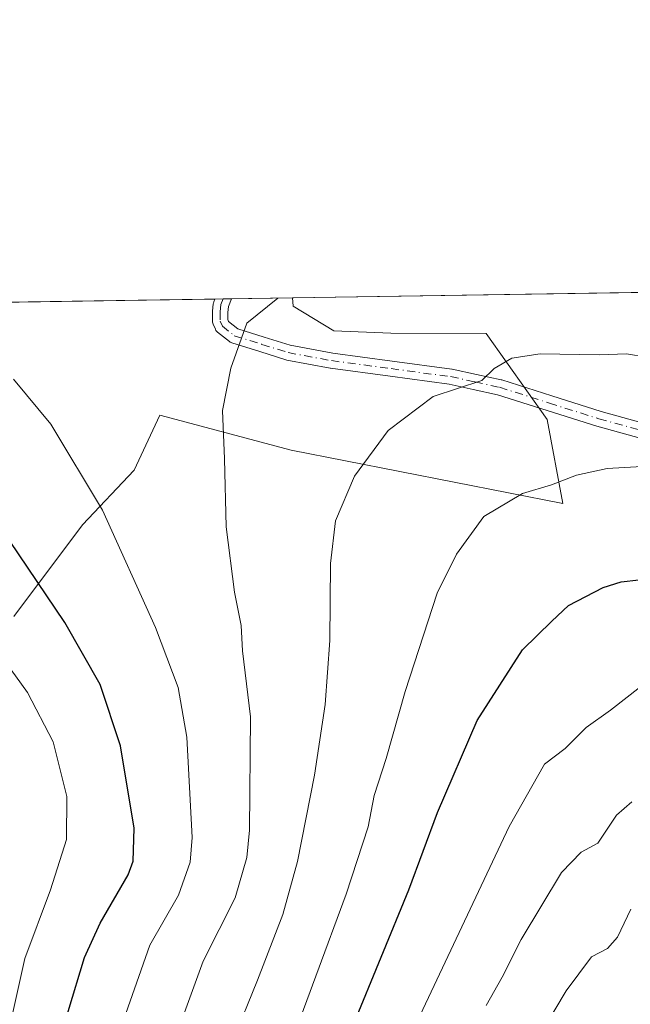
# Model space of a CAD drawing. Units: metres. Extents: x 603373 to 606798, y 4773170 to 4775536.
# Drawn here: x 603693 to 603796, y 4775371 to 4775536 of the extents above; entities that cross this region are included whole.
import ezdxf

# ---------------------------------------------------------------- set-up
doc = ezdxf.new("R2010")
doc.units = ezdxf.units.M
doc.header["$MEASUREMENT"] = 0
doc.linetypes.add('DGN Style 4', pattern=[2.6384748266838614, 1.318413404963828, -0.6592067024819142, 0.001648016756204785, -0.6592067024819142])
for name, color, linetype, lineweight in [('Arbolado forestal CxS', 92, 'Continuous', 0), ('Camino Cxs', 7, 'Continuous', 0), ('Camino eje', 30, 'DGN Style 4', 13), ('Comarca CxS', 21, 'Continuous', 0), ('Comunidad Autónoma CxS', 142, 'Continuous', 0), ('Curva de nivel maestra', 30, 'Continuous', 30), ('Curva de nivel normal', 30, 'Continuous', 0), ('Municipio CxS', 4, 'Continuous', 0), ('Pastizal CxS', 92, 'Continuous', 0), ('Provincia CxS', 1, 'Continuous', 0)]:
    doc.layers.add(name, color=color, linetype=linetype, lineweight=lineweight)

# ---------------------------------------------------------------- blocks, each defined once
blk = doc.blocks.new('*U25')
at = {"layer": 'Pastizal CxS', "color": 92, "linetype": 'Continuous', "lineweight": 0}
blk.add_polyline3d([(603692.4561000001, 4775436.0867, 372.2507999999943), (603703.9151, 4775451.471100001, 378.5427999999956), (603712.5713000001, 4775460.624700001, 381.4609000000055), (603716.8490000004, 4775469.817700001, 382.940499999997), (603738.8219, 4775463.9539, 386.8310000000056), (603784.3164999997, 4775455.038699999, 395.3102999999974), (603781.7087000003, 4775469.115900001, 391.8527999999933), (603771.4719000002, 4775483.515699999, 388.0773000000045), (603755.5499, 4775483.556500001, 386.847299999994), (603746.0131000001, 4775483.9615, 386.0950000000012), (603739.1752000004, 4775488.060900001, 384.9516000000003), (603739.0859000003, 4775489.4738, 384.7786999999953), (603939.1185999997, 4775492.556399999, 361.6747999999934), (603938.3989000004, 4775484.680299999, 366.6635999999999), (603942.1206999999, 4775466.747300001, 375.5286000000052), (603945.1549000005, 4775447.575300001, 383.6895999999979), (603941.5850999998, 4775438.204299999, 388.4640000000072), (603937.4583000002, 4775430.762499999, 393.3545000000013), (603936.9912999999, 4775419.355699999, 396.8905999999988), (603942.8920999998, 4775407.117500001, 400.087400000004), (603958.7204999998, 4775374.6317, 409.6108999999997)], dxfattribs=at)
blk = doc.blocks.new('*U29')
at = {"layer": 'Camino Cxs', "color": 7, "linetype": 'Continuous', "lineweight": 0}
blk.add_polyline3d([(603802.4932000004, 4775464.5285, 394.0160000000033), (603790.0147000002, 4775467.971200001, 392.898199999996), (603789.9677999998, 4775467.985099999, 392.8937000000006), (603781.6673999997, 4775470.620200001, 392.303700000004), (603773.3941000003, 4775473.2522, 397.9070999999968), (603769.3183000004, 4775474.1393, 397.938599999994), (603765.3136999998, 4775475.008400001, 394.6457999999984), (603755.3892999999, 4775476.341600001, 388.7467999999935), (603745.4287999999, 4775477.686600001, 391.6009999999951), (603745.3721000003, 4775477.695599999, 391.635500000004), (603738.1262999997, 4775479.0416, 391.0071999999927), (603737.9767000005, 4775479.0789, 390.9263000000064), (603733.5822999999, 4775480.458699999, 387.1900000000023), (603728.9479, 4775481.908500001, 388.8898000000045), (603728.7997000003, 4775481.9652, 389.0154000000039), (603728.6596999997, 4775482.039799999, 389.1361999999936), (603728.5300000003, 4775482.131100001, 389.2508999999991), (603726.5449999999, 4775483.721100001, 391.8963999999978), (603726.3959999997, 4775483.861300001, 392.0878999999986), (603726.2713000001, 4775484.023499999, 392.2309999999998), (603726.1739999996, 4775484.203500001, 392.3237999999984), (603725.7914000005, 4775485.070900001, 392.5225000000065), (603725.7319, 4775485.235500001, 392.5231000000058), (603725.6952999998, 4775485.4067, 392.4965999999986), (603725.6825000001, 4775485.581300001, 392.4472999999998), (603725.6750999996, 4775487.102, 391.9321000000054), (603725.6830000002, 4775487.247500001, 391.8810999999987), (603725.8203999996, 4775488.4749, 392.2477000000072), (603725.8320000004, 4775488.5548, 392.286500000002), (603725.8942, 4775488.782099999, 392.4018999999971), (603726.0840999996, 4775489.273499999, 392.6757000000071), (603728.8448999999, 4775489.316000001, 392.6996999999974), (603728.3461999996, 4775488.025599999, 391.8138000000035), (603728.2355000004, 4775487.036800001, 391.2698999999994), (603728.2412, 4775485.860200001, 390.8163999999961), (603728.3898999998, 4775485.5233, 390.6016999999993), (603729.9422000004, 4775484.279800001, 388.9716999999946), (603734.3480000002, 4775482.901500001, 386.0546999999933), (603738.6700999998, 4775481.544399999, 387.8448999999964), (603745.8032999998, 4775480.2193, 389.0550999999978), (603755.7309999998, 4775478.878699999, 388.2090999999928), (603765.7055000003, 4775477.538699999, 392.3087999999989), (603765.7573999995, 4775477.5306, 392.3559999999998), (603765.8065, 4775477.521000001, 392.4021999999969), (603769.8619999997, 4775476.640900001, 395.2295000000013), (603773.9972999999, 4775475.740800001, 395.2442000000011), (603774.1131999996, 4775475.709899999, 395.1692000000039), (603782.4428000003, 4775473.060000001, 391.5038000000059), (603790.7193, 4775470.432399999, 392.382500000007), (603803.2005000003, 4775466.989, 393.3089000000036)], dxfattribs=at)

msp = doc.modelspace()

# ---------------------------------------------------------------- linework, layer by layer
at = {"layer": 'Arbolado forestal CxS', "color": 92, "linetype": 'Continuous', "lineweight": 0, "extrusion": (-0.0409345789857655, -0.0006308508064747863, 0.9991616297028815), "elevation": -27342.32677632785, "flags": 128}
msp.add_lwpolyline([(-4765619.237200633, 676632.4192689293), (-4765619.237200633, 676689.6012922445)], dxfattribs=at)
at = {"layer": 'Arbolado forestal CxS', "color": 92, "linetype": 'Continuous', "lineweight": 0, "extrusion": (-0.0638306807674451, -0.0009804452464861706, 0.9979602611927407), "elevation": -42835.24633712244, "flags": 128}
msp.add_lwpolyline([(-4765653.831079668, 675641.7965862387), (-4765653.831079668, 675643.179770381)], dxfattribs=at)
at = {"layer": 'Arbolado forestal CxS', "color": 92, "linetype": 'Continuous', "lineweight": 0, "extrusion": (-0.06424394975468126, -0.0009911604236922467, 0.9979337315277667), "elevation": -43135.92857569851, "flags": 128}
msp.add_lwpolyline([(-4765607.808302957, 675948.6012198655), (-4765607.808302957, 675949.9848431016)], dxfattribs=at)
at = {"layer": 'Arbolado forestal CxS', "color": 92, "linetype": 'Continuous', "lineweight": 0, "extrusion": (-0.06935030702190756, -0.001068594712200896, 0.9975917967893021), "elevation": -46588.70169346531, "flags": 128}
msp.add_lwpolyline([(-4765620.95975596, 675628.0291038885), (-4765620.95975596, 675638.2960444385)], dxfattribs=at)
at = {"layer": 'Arbolado forestal CxS', "color": 92, "linetype": 'Continuous', "lineweight": 0}
for points in [[(603668.9567999998, 4775488.393200001, 381.5483999999997), (603739.0859000003, 4775489.4738, 384.7786999999953), (603739.1752000004, 4775488.060900001, 384.9516000000003), (603746.0131000001, 4775483.9615, 386.0950000000012), (603755.5499, 4775483.556500001, 386.847299999994), (603771.4719000002, 4775483.515699999, 388.0773000000045), (603781.7087000003, 4775469.115900001, 391.8527999999933), (603784.3164999997, 4775455.038699999, 395.3102999999974), (603738.8219, 4775463.9539, 386.8310000000056), (603716.8490000004, 4775469.817700001, 382.940499999997), (603712.5713000001, 4775460.624700001, 381.4609000000055), (603703.9151, 4775451.471100001, 378.5427999999956), (603692.4561000001, 4775436.0867, 372.2507999999943)], [(603739.0859000003, 4775489.473999999, 384.7786000000052), (603739.1752000004, 4775488.060900001, 384.9516000000003), (603746.0131000001, 4775483.9615, 386.0950000000012), (603755.5499, 4775483.556500001, 386.847299999994), (603771.4719000002, 4775483.515699999, 388.0773000000045), (603781.7087000003, 4775469.115900001, 391.8527999999933), (603784.3164999997, 4775455.038699999, 395.3102999999974), (603738.8219, 4775463.9539, 386.8310000000056), (603716.8490000004, 4775469.817700001, 382.940499999997), (603712.5713000001, 4775460.624700001, 381.4609000000055), (603703.9151, 4775451.471100001, 378.5427999999956), (603692.4561000001, 4775436.0867, 372.2507999999943)]]:
    msp.add_polyline3d(points, dxfattribs=at)
at = {"layer": 'Camino Cxs', "color": 7, "linetype": 'Continuous', "lineweight": 0, "extrusion": (-0.00869074452996438, -0.00013378609428996, 0.9999622258169536), "elevation": -5493.062354217814, "flags": 128}
msp.add_lwpolyline([(603706.696887369, 4775488.581342205), (603709.457791685, 4775488.623842207)], dxfattribs=at)
at = {"layer": 'Camino Cxs', "color": 7, "linetype": 'Continuous', "lineweight": 0}
for points in [[(603802.4932000004, 4775464.5285, 394.0160000000033), (603790.0147000002, 4775467.971200001, 392.898199999996), (603789.9677999998, 4775467.985099999, 392.8937000000006), (603781.6673999997, 4775470.620200001, 392.303700000004), (603773.3941000003, 4775473.2522, 397.9070999999968), (603769.3183000004, 4775474.1393, 397.938599999994), (603765.3136999998, 4775475.008400001, 394.6457999999984), (603755.3892999999, 4775476.341600001, 388.7467999999935), (603745.4287999999, 4775477.686600001, 391.6009999999951), (603745.3721000003, 4775477.695599999, 391.635500000004), (603738.1262999997, 4775479.0416, 391.0071999999927), (603737.9767000005, 4775479.0789, 390.9263000000064), (603733.5822999999, 4775480.458699999, 387.1900000000023), (603728.9479, 4775481.908500001, 388.8898000000045), (603728.7998000003, 4775481.9652, 389.0154000000039), (603728.6596999997, 4775482.0397, 389.1361999999936), (603728.5300000003, 4775482.131100001, 389.2508999999991), (603726.5449999999, 4775483.721100001, 391.8963999999978), (603726.3959999997, 4775483.861300001, 392.0878999999986), (603726.2713000001, 4775484.023499999, 392.230899999995), (603726.1739999996, 4775484.203500001, 392.3237999999984), (603725.7914000005, 4775485.070900001, 392.5225000000065), (603725.7319, 4775485.235500001, 392.5231000000058), (603725.6953999996, 4775485.4067, 392.4964999999939), (603725.6825000001, 4775485.581300001, 392.4472999999998), (603725.6750999996, 4775487.102, 391.9321000000054), (603725.6830000002, 4775487.247500001, 391.8810999999987), (603725.8203999996, 4775488.4749, 392.2477000000072), (603725.8320000004, 4775488.5548, 392.286500000002), (603725.8942, 4775488.782099999, 392.4018999999971), (603726.0840999996, 4775489.273499999, 392.6757000000071)], [(603728.8448999999, 4775489.316000001, 392.6996999999974), (603728.3461999996, 4775488.025599999, 391.8138000000035), (603728.2355000004, 4775487.036800001, 391.2698999999994), (603728.2412, 4775485.860200001, 390.8163999999961), (603728.3898999998, 4775485.5233, 390.6016999999993), (603729.9422000004, 4775484.279800001, 388.9716999999946), (603734.3480000002, 4775482.901500001, 386.0546999999933), (603738.6700999998, 4775481.544399999, 387.8448999999964), (603745.8032999998, 4775480.2193, 389.0550999999978), (603755.7309999998, 4775478.878699999, 388.2090999999928), (603765.7055000003, 4775477.538699999, 392.3087999999989), (603765.7573999995, 4775477.5306, 392.3559999999998), (603765.8065, 4775477.521000001, 392.4021999999969), (603769.8619999997, 4775476.640900001, 395.2295000000013), (603773.9972999999, 4775475.740800001, 395.2442000000011), (603774.1131999996, 4775475.709899999, 395.1692000000039), (603782.4428000003, 4775473.060000001, 391.5038000000059), (603790.7193, 4775470.432399999, 392.382500000007), (603803.2005000003, 4775466.989, 393.3089000000036)]]:
    msp.add_polyline3d(points, dxfattribs=at)
at = {"layer": 'Camino eje', "color": 30, "linetype": 'DGN Style 4', "lineweight": 13}
msp.add_polyline3d([(603727.4643999999, 4775489.2948, 392.9572999999946), (603727.0925000003, 4775488.3325, 392.2566999999981), (603726.9550999999, 4775487.1051, 391.6811000000016), (603726.9625000004, 4775485.5875, 391.5200999999943), (603727.3450999996, 4775484.720100001, 391.0369000000064), (603729.3300999999, 4775483.130100001, 388.8215999999957), (603733.9650999998, 4775481.6801, 386.406799999997), (603738.3601000002, 4775480.300100001, 389.4152999999933), (603745.6001000004, 4775478.9551, 390.3003999999929), (603755.5601000005, 4775477.610099999, 388.4244000000036), (603765.5351, 4775476.270099999, 393.5179000000062), (603769.5900999998, 4775475.390100001, 396.5639999999985), (603773.7251000004, 4775474.4901, 396.5222000000067), (603782.0551000005, 4775471.840100001, 391.9403000000021), (603790.3551000003, 4775469.2051, 392.6401000000042), (603802.8601000002, 4775465.755100001, 393.6622999999963)], dxfattribs=at)
at = {"layer": 'Comarca CxS', "color": 21, "linetype": 'Continuous', "lineweight": 0, "flags": 128}
msp.add_lwpolyline([(603476.3586312324, 4773171.313489708), (603407.9700007944, 4773170.259982232), (603402.4150822642, 4773536.092400757), (603394.3828544645, 4774065.073934145), (603372.8400007939, 4775483.829982211), (603383.4667513362, 4775483.993740803), (605861.1872700165, 4775522.17549916), (606712.4018168221, 4775535.292744583), (606762.1900008209, 4775536.05998221), (606773.4541807432, 4774818.140733131), (606792.8629999993, 4773581.1278), (606793.2211000003, 4773558.301999999), (606798.4900008203, 4773222.489982233), (606046.3709926246, 4773210.903802002), (604703.661203723, 4773190.219752654), (604656.6908999992, 4773189.4963)], close=True, dxfattribs=at)
at = {"layer": 'Comunidad Autónoma CxS', "color": 142, "linetype": 'Continuous', "lineweight": 0, "flags": 128}
msp.add_lwpolyline([(603476.3586312324, 4773171.313489708), (603407.9700007944, 4773170.259982232), (603402.4150822642, 4773536.092400757), (603394.3828544645, 4774065.073934145), (603372.8400007939, 4775483.829982211), (603383.4667513362, 4775483.993740803), (605861.1872700165, 4775522.17549916), (606712.4018168221, 4775535.292744583), (606762.1900008209, 4775536.05998221), (606773.4541807432, 4774818.140733131), (606792.8629999993, 4773581.1278), (606793.2211000003, 4773558.301999999), (606798.4900008203, 4773222.489982233), (606046.3709926246, 4773210.903802002), (604703.661203723, 4773190.219752654), (604656.6908999992, 4773189.4963)], close=True, dxfattribs=at)
at = {"layer": 'Curva de nivel maestra', "color": 30, "linetype": 'Continuous', "lineweight": 30, "flags": 128}
for points, elevation in [([(603691.5700000003, 4775307.950099999), (603693.6200000001, 4775328.280099999), (603697.5899999999, 4775352.280099999), (603701.5099999999, 4775369.940099999), (603704.25, 4775378.970100001), (603706.9100000003, 4775384.7301), (603711.5700000003, 4775392.800100001), (603712.4299999997, 4775395.110099999), (603712.5599999996, 4775400.640100001), (603710.2999999998, 4775414.460100001), (603706.8899999997, 4775424.710100001), (603700.9600000001, 4775435.090100001), (603691.7400000002, 4775448.840100001)], 375.0000000000001), ([(603749.2599999999, 4775367.7501), (603758.5499999998, 4775390.300100001), (603763.3600000005, 4775403.280099999), (603769.9699999997, 4775418.6601), (603777.5700000003, 4775430.520099999), (603782.4900000002, 4775435.340100001), (603785.2699999996, 4775437.940099999), (603791.04, 4775440.960100001), (603794.0899999999, 4775441.9001), (603797.04, 4775442.2601)], 400)]:
    msp.add_lwpolyline(points, dxfattribs=dict(at, elevation=elevation))
at = {"layer": 'Curva de nivel normal', "color": 30, "linetype": 'Continuous', "lineweight": 0, "flags": 128}
for points, elevation in [([(603690.9900000002, 4775211.630000001), (603693.5199999996, 4775237.859999999), (603696.9000000004, 4775253.17), (603698.5999999996, 4775259.57), (603701.4000000004, 4775265.52), (603703.75, 4775276.050000001), (603705.5300000003, 4775296.58), (603708.5199999996, 4775317.619999999), (603714.3799999999, 4775344.710000001), (603720.1100000005, 4775367.33), (603724.0999999996, 4775378.369999999), (603729.4699999997, 4775388.949999999), (603731.4299999997, 4775395.720000001), (603731.8899999997, 4775400.289999999), (603732.04, 4775419.27), (603730.7300000006, 4775430.369999999), (603730.4600000001, 4775434.58), (603729.3600000005, 4775440.180000001), (603727.9900000002, 4775451.130000001), (603727.7199999997, 4775462.529999999), (603727.3700000001, 4775470.600000001), (603728.7599999999, 4775477.710000001), (603731.4299999997, 4775485.25), (603736.6398, 4775489.4362)], 385), ([(603798.2599999999, 4775479.539999999), (603794.9800000006, 4775480.109999999), (603790.3600000005, 4775479.949999999), (603780.5300000003, 4775480.08), (603775.7599999999, 4775479.390000001), (603772.8200000003, 4775477.640000001), (603770.75, 4775475.609999999), (603762.6299999999, 4775472.930000001), (603755.0899999999, 4775467.27), (603749.4199999999, 4775459.600000001), (603746.2599999999, 4775452.130000001), (603745.4199999999, 4775444.949999999), (603745.3399999999, 4775432.07), (603744.5300000003, 4775421.34), (603742.7699999996, 4775409.5), (603739.9000000004, 4775395.060000001), (603737.4800000006, 4775386.199999999), (603733.2100000001, 4775375.180000001), (603729.1600000003, 4775365.16)], 390), ([(603692.3700000001, 4775475.850000001), (603698.6600000003, 4775468.32), (603707.2800000003, 4775453.930000001), (603716.1399999997, 4775434.279999999), (603719.9299999997, 4775424.199999999), (603721.3899999997, 4775415.880000001), (603722.2999999998, 4775399.060000001), (603721.9600000001, 4775394.949999999), (603720.0199999996, 4775389.42), (603715.1799999997, 4775381.060000001), (603710.0599999996, 4775366.4), (603703.6500000004, 4775340.730000001), (603702.0599999996, 4775330.949999999), (603700.9400000004, 4775322.949999999), (603700.04, 4775312.619999999), (603699.2400000002, 4775305.619999999), (603698.75, 4775299.100000001), (603697.2000000002, 4775289.539999999), (603696.0499999998, 4775277.380000001), (603694.8600000005, 4775271.279999999), (603692.4000000004, 4775265.300000001)], 380), ([(603737.9000000004, 4775362.100000001), (603748.0800000001, 4775389.58), (603751.7400000002, 4775400.890000001), (603752.7199999997, 4775406.109999999), (603754.7300000006, 4775412.32), (603757.9199999999, 4775423.529999999), (603763.2999999998, 4775439.99), (603766.5199999996, 4775446.529999999), (603771.0700000003, 4775452.859999999), (603777.5800000001, 4775456.689999999), (603782.4100000003, 4775458.16), (603786.6200000001, 4775459.779999999), (603791.7100000001, 4775460.869999999), (603801.4500000002, 4775461.439999999)], 395), ([(603949.4500000002, 4775387.939999999), (603944.79, 4775389.720000001), (603938.8799999999, 4775395.060000001), (603931.6799999997, 4775406.58), (603926.1100000005, 4775411.779999999), (603915.3499999996, 4775418.619999999), (603906.0199999996, 4775422.51), (603891.7699999996, 4775426.220000001), (603884.0199999996, 4775427.16), (603878.0999999996, 4775428.439999999), (603872.7699999996, 4775429.119999999), (603867.0999999996, 4775430.180000001), (603851.0999999996, 4775432.439999999), (603836.4000000004, 4775433.550000001), (603824.5999999996, 4775433.17), (603815.4000000004, 4775431.52), (603804.9199999999, 4775428.26), (603797.3600000005, 4775424.380000001), (603792.2599999999, 4775420.430000001), (603788.2199999997, 4775417.51), (603784.6900000004, 4775413.980000001), (603781.2300000006, 4775411.359999999), (603775.3099999996, 4775400.939999999), (603758.0800000001, 4775364.359999999)], 405), ([(603689.0700000003, 4775355.480000001), (603694.2999999998, 4775378.84), (603698.5800000001, 4775390.33), (603701.2300000006, 4775398.720000001), (603701.3300000001, 4775405.960000001), (603699.0199999996, 4775415.08), (603694.75, 4775423.380000001), (603688.2300000006, 4775432.359999999)], 370), ([(603795.8700000001, 4775405.060000001), (603793.2599999999, 4775402.810000001), (603790.1799999997, 4775398.15), (603787.3799999999, 4775396.600000001), (603784.0999999996, 4775393.230000001), (603777.3499999996, 4775382.01), (603774.1799999997, 4775375.710000001), (603771.4600000001, 4775370.939999999)], 410), ([(603795.6699999999, 4775387.08), (603793.4400000004, 4775382.41), (603791.79, 4775380.470000001), (603789.0999999996, 4775379.109999999), (603784.8700000001, 4775373.42), (603772.7999999998, 4775353.199999999)], 415)]:
    msp.add_lwpolyline(points, dxfattribs=dict(at, elevation=elevation))
at = {"layer": 'Municipio CxS', "color": 4, "linetype": 'Continuous', "lineweight": 0, "flags": 128}
msp.add_lwpolyline([(603383.4667513362, 4775483.993740803), (605861.1872700165, 4775522.17549916)], dxfattribs=at)
at = {"layer": 'Pastizal CxS', "color": 92, "linetype": 'Continuous', "lineweight": 0, "extrusion": (0.009627415367578133, 0.000148359522671604, 0.9999536443569733), "elevation": 6905.697155793408, "flags": 128}
msp.add_lwpolyline([(603707.4014060489, 4775488.501829627), (603792.8557682807, 4775489.818629641)], dxfattribs=at)
at = {"layer": 'Pastizal CxS', "color": 92, "linetype": 'Continuous', "lineweight": 0}
msp.add_polyline3d([(603739.0859000003, 4775489.473999999, 384.7786000000052), (603739.1752000004, 4775488.060900001, 384.9516000000003), (603746.0131000001, 4775483.9615, 386.0950000000012), (603755.5499, 4775483.556500001, 386.847299999994), (603771.4719000002, 4775483.515699999, 388.0773000000045), (603781.7087000003, 4775469.115900001, 391.8527999999933), (603784.3164999997, 4775455.038699999, 395.3102999999974), (603738.8219, 4775463.9539, 386.8310000000056), (603716.8490000004, 4775469.817700001, 382.940499999997), (603712.5713000001, 4775460.624700001, 381.4609000000055), (603703.9151, 4775451.471100001, 378.5427999999956), (603692.4561000001, 4775436.0867, 372.2507999999943)], dxfattribs=at)
at = {"layer": 'Provincia CxS', "color": 1, "linetype": 'Continuous', "lineweight": 0, "flags": 128}
msp.add_lwpolyline([(603476.3586312324, 4773171.313489708), (603407.9700007944, 4773170.259982232), (603402.4150822642, 4773536.092400757), (603394.3828544645, 4774065.073934145), (603372.8400007939, 4775483.829982211), (603383.4667513362, 4775483.993740803), (605861.1872700165, 4775522.17549916), (606712.4018168221, 4775535.292744583), (606762.1900008209, 4775536.05998221), (606773.4541807432, 4774818.140733131), (606792.8629999993, 4773581.1278), (606793.2211000003, 4773558.301999999), (606798.4900008203, 4773222.489982233), (606046.3709926246, 4773210.903802002), (604703.661203723, 4773190.219752654), (604656.6908999992, 4773189.4963)], close=True, dxfattribs=at)

# ---------------------------------------------------------------- block references
at = {"layer": 'Camino Cxs', "color": 7, "linetype": 'Continuous', "lineweight": 0}
msp.add_blockref('*U29', (0, 0), dxfattribs=at)
at = {"layer": 'Pastizal CxS', "color": 92, "linetype": 'Continuous', "lineweight": 0}
msp.add_blockref('*U25', (0, 0), dxfattribs=at)

doc.saveas('drawing.dxf')
